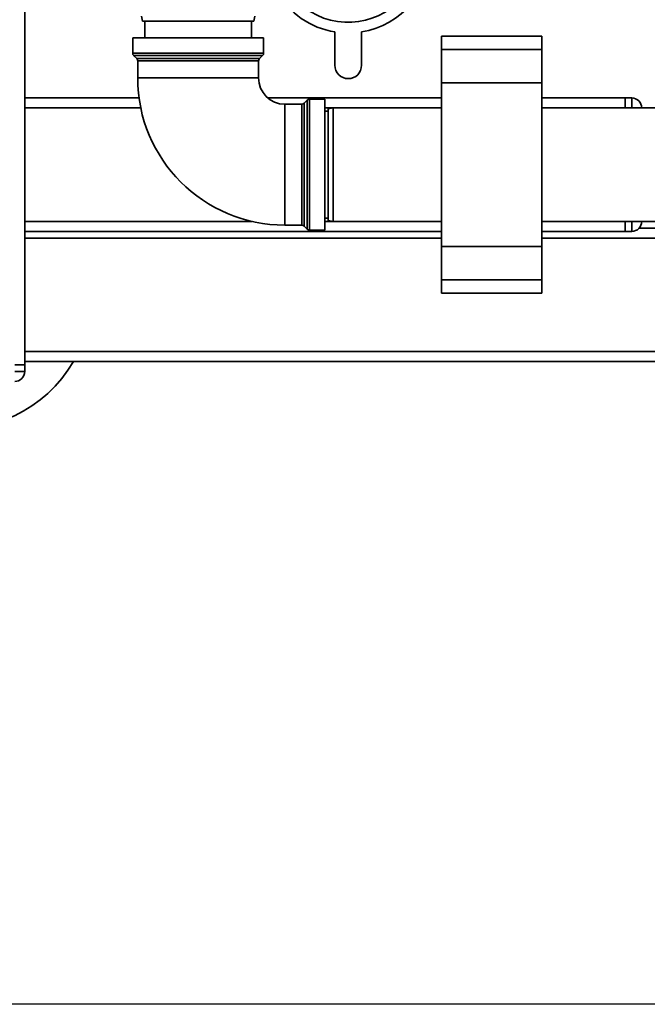
# Paper-space layout 'Blatt1' of a CAD drawing. Units: millimetres. Extents: x 0 to 5940, y 0 to 4200.
# Drawn here: x 1292 to 1481, y 672 to 967 of the extents above; entities that cross this region are included whole.
import ezdxf

# ---------------------------------------------------------------- set-up
doc = ezdxf.new("R2010")
doc.units = ezdxf.units.MM
doc.header["$LTSCALE"] = 10
doc.layers.add('1', color=7, linetype='Continuous')
doc.styles.add('SLDTEXTSTYLE0', font='TXT', dxfattribs={"width": 0.605})
doc.dimstyles.new('SLDDIMSTYLE0', dxfattribs={"dimtxt": 35, "dimasz": 25, "dimexe": 0, "dimexo": 0.0625, "dimgap": 8.75, "dimtad": 1, "dimdec": 1, "dimrnd": 1e-09, "dimzin": 4, "dimdsep": 46, "dimtxsty": 'SLDTEXTSTYLE0', "dimsah": 1, "dimcen": 0.09, "dimadec": 0, "dimazin": 1, "dimtfac": 1, "dimtdec": 1, "dimtofl": 0, "dimtmove": 0, "dimatfit": 3, "dimfxl": 1, "dimfrac": 2, "dimtolj": 1, "dimtzin": 12, "dimarcsym": 0})

# ---------------------------------------------------------------- blocks, each defined once
blk = doc.blocks.new('_D_5')
at = {"layer": '1'}
for p, q in [((2023.88, 1324.71), (528.88, 1324.71)), ((538.88, 671.98), (538.88, 1324.71)), ((1649.88, 671.98), (528.88, 671.98))]:
    blk.add_line(p, q, dxfattribs=at)
for points in [[(538.88, 1324.71), (534.88, 1299.71), (542.88, 1299.71)], [(538.88, 671.98), (542.88, 696.98), (534.88, 696.98)]]:
    blk.add_solid(points, dxfattribs=at)
at = {"layer": '1', "insert": (493.76, 919.47), "char_height": 35, "attachment_point": 1, "rotation": 90, "style": 'SLDTEXTSTYLE0'}
blk.add_mtext('ca. 700', dxfattribs=at)

psp = doc.layouts.new('Blatt1')

# ---------------------------------------------------------------- linework, layer by layer
at = {"color": 7, "linetype": 'Continuous', "lineweight": 35}
for p, q in [((1293.88, 943.71), (1293.88, 1054.19)), ((1328.88, 968.21), (1329.15, 966.71)), ((1362.62, 966.71), (1329.15, 966.71)), ((1329.88, 966.71), (1329.88, 961.71)), ((1361.88, 961.71), (1361.88, 966.71)), ((1362.62, 966.71), (1362.88, 968.21)), ((1386.88, 963.51), (1386.88, 953.51)), ((1394.88, 953.51), (1394.88, 963.51)), ((1326.26, 961.71), (1326.26, 957.12)), ((1365.51, 961.71), (1326.26, 961.71)), ((1365.51, 957.12), (1365.51, 961.71)), ((1448.88, 962.24), (1418.88, 962.24)), ((1418.88, 962.24), (1418.88, 958.24)), ((1448.88, 962.24), (1448.88, 958.24)), ((1326.26, 957.12), (1365.51, 957.12)), ((1448.88, 958.24), (1418.88, 958.24)), ((1418.88, 958.24), (1418.88, 948.24)), ((1448.88, 958.24), (1448.88, 948.24)), ((1326.55, 956.42), (1327.46, 955.5)), ((1365.21, 956.42), (1326.55, 956.42)), ((1327.46, 955.5), (1364.3, 955.5)), ((1327.76, 954.8), (1327.76, 949.71)), ((1364.01, 954.8), (1327.76, 954.8)), ((1364.01, 949.71), (1364.01, 954.8)), ((1364.3, 955.5), (1365.21, 956.42)), ((1345.88, 949.71), (1327.76, 949.71)), ((1364.01, 949.71), (1345.88, 949.71)), ((1448.88, 948.24), (1418.88, 948.24)), ((1418.88, 948.24), (1418.88, 899.18)), ((1448.88, 948.24), (1448.88, 899.18)), ((1293.88, 943.71), (1293.88, 940.71)), ((1293.88, 943.71), (1328.17, 943.71)), ((1366.78, 943.71), (1418.88, 943.71)), ((1376.97, 941.83), (1371.88, 941.83)), ((1371.88, 941.83), (1371.88, 923.71)), ((1376.97, 905.58), (1376.97, 941.83)), ((1378.59, 943.04), (1377.67, 942.13)), ((1377.67, 942.13), (1377.67, 905.29)), ((1378.59, 923.71), (1378.59, 943.04)), ((1383.88, 943.33), (1379.3, 943.33)), ((1379.3, 943.33), (1379.3, 904.08)), ((1383.88, 943.33), (1383.88, 923.71)), ((1448.88, 943.71), (1473.88, 943.71)), ((1473.88, 940.71), (1473.88, 943.71)), ((1473.88, 943.71), (1475.88, 943.71)), ((1475.88, 940.71), (1475.88, 943.71)), ((1293.88, 906.71), (1293.88, 940.71)), ((1293.88, 940.71), (1328.68, 940.71)), ((1383.88, 940.71), (1418.88, 940.71)), ((1384.88, 939.71), (1383.88, 939.71)), ((1386.38, 940.71), (1384.88, 940.45)), ((1384.88, 906.97), (1384.88, 940.45)), ((1418.88, 940.71), (1386.38, 940.71)), ((1386.38, 940.71), (1386.38, 906.71)), ((1491.38, 940.71), (1448.88, 940.71)), ((1448.88, 940.71), (1473.88, 940.71)), ((1475.88, 940.71), (1473.88, 940.71)), ((1371.88, 923.71), (1371.88, 905.58)), ((1378.59, 904.38), (1378.59, 923.71)), ((1383.88, 923.71), (1383.88, 904.08)), ((1293.88, 906.71), (1293.88, 903.71)), ((1293.88, 906.71), (1361.98, 906.71)), ((1383.88, 907.71), (1384.88, 907.71)), ((1383.88, 906.71), (1418.88, 906.71)), ((1384.88, 906.97), (1386.38, 906.71)), ((1386.38, 906.71), (1418.88, 906.71)), ((1448.88, 906.71), (1490.93, 906.71)), ((1448.88, 906.71), (1473.88, 906.71)), ((1473.88, 906.71), (1475.88, 906.71)), ((1473.88, 903.71), (1473.88, 906.71)), ((1475.88, 903.71), (1475.88, 906.71)), ((1293.88, 903.71), (1418.88, 903.71)), ((1293.88, 863.71), (1293.88, 903.71)), ((1371.88, 905.58), (1376.97, 905.58)), ((1377.67, 905.29), (1378.59, 904.38)), ((1379.3, 904.08), (1383.88, 904.08)), ((1448.88, 903.71), (1473.88, 903.71)), ((1475.88, 903.71), (1473.88, 903.71)), ((1491.63, 904.71), (1478.12, 904.71)), ((1418.88, 901.71), (1293.88, 901.71)), ((1491.63, 901.71), (1448.88, 901.71)), ((1448.88, 899.18), (1418.88, 899.18)), ((1418.88, 899.18), (1418.88, 889.18)), ((1448.88, 899.18), (1448.88, 889.18)), ((1448.88, 889.18), (1418.88, 889.18)), ((1418.88, 889.18), (1418.88, 885.18)), ((1448.88, 889.18), (1448.88, 885.18)), ((1418.88, 885.18), (1448.88, 885.18)), ((1488.82, 867.71), (1293.88, 867.71)), ((1290.88, 863.71), (1293.88, 863.71)), ((1489.32, 864.71), (1293.88, 864.71)), ((1293.88, 863.71), (1293.88, 861.71)), ((1290.88, 861.71), (1293.88, 861.71))]:
    psp.add_line(p, q, dxfattribs=at)
for centre, radius, start, end in [((1390.88, 988.04), 24.85, 279.263, 80.07), ((1390.88, 988.04), 21.65, 167.4658, 72.5342), ((1390.88, 988.04), 24.85, 159.93, 260.737), ((1327.26, 957.12), 1, 180, 225), ((1364.51, 957.12), 1, 315, 0), ((1326.76, 954.8), 1, 0, 45), ((1365.01, 954.8), 1, 135, 180), ((1390.88, 953.51), 4, 180, 0), ((1371.88, 949.71), 44.12, 180, 270), ((1371.88, 949.71), 7.88, 180, 270), ((1376.97, 942.83), 1, 270, 315), ((1379.3, 942.33), 1, 90, 135), ((1475.88, 940.71), 3, 0, 90), ((1273.88, 884.71), 40, 120, 330), ((1475.88, 906.71), 3, 270, 0), ((1376.97, 904.58), 1, 45, 90), ((1379.3, 905.08), 1, 225, 270), ((1290.88, 861.71), 3, 270, 0)]:
    psp.add_arc(centre, radius, start, end, dxfattribs=at)

# ---------------------------------------------------------------- dimensions: what is measured, and where the dimension line sits
at = {"layer": '1'}
dim = psp.add_linear_dim(base=(538.88, 1324.71), p1=(1659.88, 671.98), p2=(2033.88, 1324.71), angle=90, dimstyle='SLDDIMSTYLE0', dxfattribs=at)
dim.commit()
dim.dimension.update_dxf_attribs({"geometry": '_D_5', "text_midpoint": (538.88, 998.34), "dimtype": 160})

doc.saveas('drawing.dxf')
